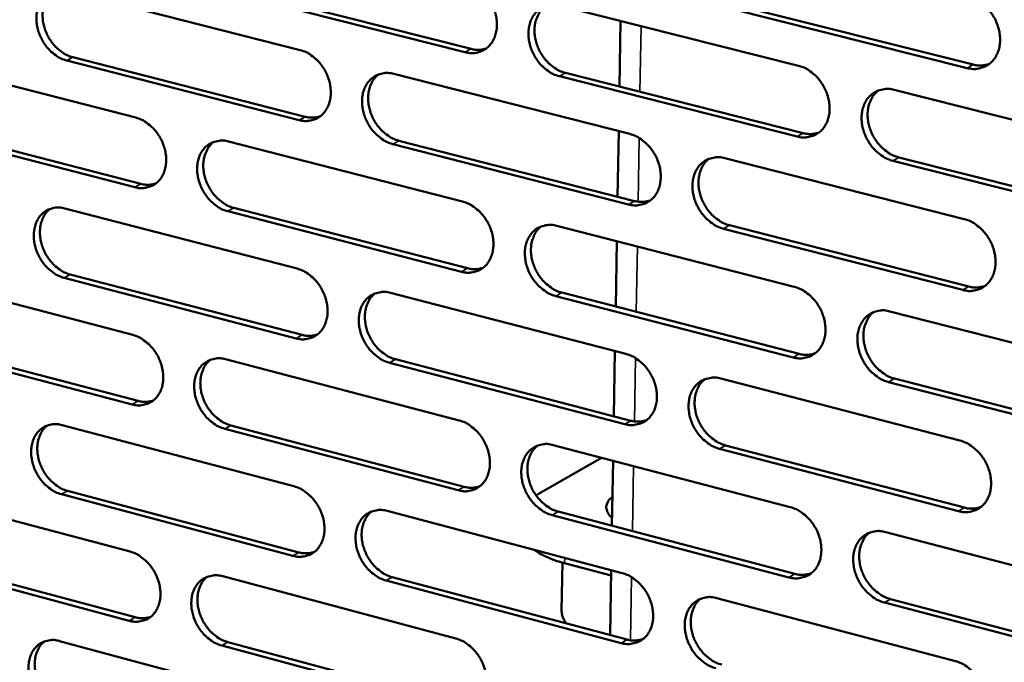
# Model space of a CAD drawing. Units: millimetres. Extents: x 65 to 5840, y 100 to 4100.
# Drawn here: x 5050 to 5142, y 2976 to 3036 of the extents above; entities that cross this region are included whole.
import ezdxf

# ---------------------------------------------------------------- set-up
doc = ezdxf.new("R2010")
doc.units = ezdxf.units.MM
doc.header["$LTSCALE"] = 20
doc.layers.add('Visible (ISO)', color=7, linetype='Continuous', lineweight=50)
doc.layers.add('Visible Narrow (ISO)', color=7, linetype='Continuous', lineweight=35)

msp = doc.modelspace()

# ---------------------------------------------------------------- linework, layer by layer
at = {"layer": 'Visible (ISO)'}
for p, q in [((5054.159, 3039.135), (5076.062, 3033.561)), ((5091.589, 3033.351), (5069.518, 3038.948)), ((5070.095, 3039.258), (5092.162, 3033.664)), ((5116.89, 3037.857), (5139.47, 3032.188)), ((5100.591, 3037.738), (5123.001, 3032.089)), ((5138.904, 3031.87), (5116.321, 3037.542)), ((5106.142, 3030.121), (5106.247, 3036.312)), ((5038.849, 3032.782), (5060.573, 3027.2)), ((5075.968, 3026.965), (5054.078, 3032.57)), ((5054.657, 3032.881), (5076.543, 3027.28)), ((5084.887, 3031.315), (5107.112, 3025.659)), ((5101.054, 3031.41), (5123.446, 3025.734)), ((5122.878, 3025.415), (5100.482, 3031.095)), ((5132.032, 3029.813), (5154.775, 3024.081)), ((5060.489, 3020.638), (5038.777, 3026.25)), ((5039.359, 3026.562), (5061.066, 3020.953)), ((5105.966, 3019.749), (5106.071, 3025.924)), ((5069.326, 3024.951), (5091.368, 3019.288)), ((5085.362, 3025.023), (5107.569, 3019.339)), ((5106.999, 3019.02), (5084.788, 3024.707)), ((5116.068, 3023.38), (5138.621, 3017.641)), ((5154.632, 3017.362), (5131.903, 3023.127)), ((5132.469, 3023.447), (5155.194, 3017.686)), ((5053.906, 3018.645), (5075.768, 3012.975)), ((5091.265, 3012.682), (5069.236, 3018.377)), ((5069.812, 3018.693), (5091.837, 3013.002)), ((5100.25, 3017.006), (5122.617, 3011.259)), ((5138.488, 3010.957), (5115.949, 3016.728)), ((5116.517, 3017.049), (5139.053, 3011.281)), ((5105.79, 3009.397), (5105.895, 3015.556)), ((5038.625, 3012.395), (5060.309, 3006.719)), ((5075.674, 3006.403), (5053.825, 3012.104)), ((5054.404, 3012.421), (5076.248, 3006.723)), ((5084.576, 3010.69), (5106.758, 3004.937)), ((5122.494, 3004.61), (5100.141, 3010.388)), ((5100.712, 3010.709), (5123.061, 3004.935)), ((5131.629, 3008.944), (5154.328, 3003.112)), ((5060.224, 3000.18), (5038.553, 3005.887)), ((5039.134, 3006.205), (5060.801, 3000.501)), ((5069.045, 3004.431), (5091.045, 2998.672)), ((5085.05, 3004.427), (5107.215, 2998.646)), ((5105.615, 2999.064), (5105.719, 3005.206)), ((5106.645, 2998.321), (5084.477, 3004.106)), ((5115.696, 3002.618), (5138.206, 2996.78)), ((5132.066, 3002.608), (5154.747, 2996.747)), ((5154.185, 2996.418), (5131.501, 3002.282)), ((5053.654, 2998.229), (5075.474, 2992.463)), ((5069.53, 2998.203), (5091.513, 2992.416)), ((5090.942, 2992.09), (5068.955, 2997.881)), ((5099.909, 2996.351), (5122.233, 2990.506)), ((5116.146, 2996.317), (5138.638, 2990.451)), ((5098.579, 2991.791), (5104.466, 2995.158)), ((5138.074, 2990.121), (5115.578, 2995.991)), ((5105.439, 2988.75), (5105.543, 2994.876)), ((5038.402, 2992.083), (5060.045, 2986.311)), ((5075.381, 2985.916), (5053.574, 2991.712)), ((5054.151, 2992.034), (5075.954, 2986.241)), ((5098.287, 2991.611), (5098.579, 2991.791)), ((5084.266, 2990.14), (5106.406, 2984.29)), ((5122.111, 2983.882), (5099.801, 2989.757)), ((5100.371, 2990.084), (5122.677, 2984.212)), ((5131.228, 2988.151), (5153.883, 2982.22)), ((5038.91, 2985.921), (5060.536, 2980.123)), ((5059.96, 2979.797), (5038.33, 2985.598)), ((5100.771, 2985.273), (5100.696, 2980.744)), ((5105.36, 2984.058), (5100.976, 2985.217)), ((5068.765, 2983.986), (5090.723, 2978.131)), ((5105.265, 2978.454), (5105.368, 2984.564)), ((5106.293, 2977.699), (5084.167, 2983.58)), ((5084.739, 2983.907), (5106.862, 2978.03)), ((5115.327, 2981.933), (5137.793, 2975.997)), ((5153.74, 2975.551), (5131.1, 2981.514)), ((5131.665, 2981.846), (5154.301, 2975.887)), ((5053.403, 2977.888), (5075.182, 2972.027)), ((5069.249, 2977.787), (5091.191, 2971.904)), ((5090.62, 2971.573), (5068.675, 2977.459))]:
    msp.add_line(p, q, dxfattribs=at)
at = {"layer": 'Visible (ISO)', "flags": 128}
for points in [[(5091.693, 3039.98, -0.03457), (5092.276, 3039.776, -0.056436), (5092.605, 3039.587, -0.015196), (5093.184, 3039.136, -0.033832), (5093.423, 3038.908, -0.030325), (5093.776, 3038.474, -0.030846), (5094.067, 3038.009, -0.030681), (5094.3, 3037.509, -0.030249), (5094.473, 3036.978, -0.033428), (5094.571, 3036.461, -0.032155), (5094.602, 3035.916, -0.038491), (5094.56, 3035.426, -0.036845), (5094.441, 3034.928, -0.04506), (5094.262, 3034.505, -0.043846), (5094.005, 3034.11, -0.05034), (5093.702, 3033.794, -0.049968), (5093.338, 3033.542, -0.050289), (5093.068, 3033.426, -0.025479), (5092.506, 3033.281, -0.069697), (5092.125, 3033.257, -0.048823), (5091.589, 3033.351)], [(5054.078, 3032.57, -0.034521), (5053.505, 3032.774, -0.056462), (5053.183, 3032.96, -0.015156), (5052.614, 3033.408, -0.033758), (5052.38, 3033.633, -0.030044), (5052.033, 3034.063, -0.030623), (5051.747, 3034.523, -0.030323), (5051.517, 3035.017, -0.029917), (5051.346, 3035.543, -0.033031), (5051.248, 3036.053, -0.031741), (5051.216, 3036.593, -0.038133), (5051.255, 3037.076, -0.036415), (5051.37, 3037.57, -0.044907), (5051.543, 3037.988, -0.043596), (5051.794, 3038.38, -0.050584), (5052.089, 3038.693, -0.050141), (5052.445, 3038.943, -0.05086), (5052.71, 3039.058, -0.025864), (5053.26, 3039.203, -0.07032), (5053.634, 3039.227, -0.049357), (5054.159, 3039.135)], [(5052.786, 3039.096, 0.041978), (5052.41, 3038.745, 0.066288), (5052.225, 3038.476, 0.020661), (5051.976, 3037.934, 0.04125), (5051.886, 3037.648, 0.033635), (5051.808, 3037.159, 0.03526), (5051.8, 3036.687, 0.029936), (5051.858, 3036.168, 0.031018), (5051.974, 3035.679, 0.028666), (5052.157, 3035.182, 0.028912), (5052.394, 3034.714, 0.029582), (5052.679, 3034.282, 0.028945), (5053.02, 3033.879, 0.032637), (5053.244, 3033.673, 0.014197), (5053.798, 3033.249, 0.054841), (5054.107, 3033.075, 0.033315), (5054.657, 3032.881)], [(5100.482, 3031.095, -0.034508), (5099.897, 3031.301, -0.056326), (5099.567, 3031.49, -0.015133), (5098.986, 3031.944, -0.033772), (5098.747, 3032.172, -0.030313), (5098.394, 3032.606, -0.030829), (5098.102, 3033.072, -0.030699), (5097.869, 3033.572, -0.03026), (5097.696, 3034.104, -0.033462), (5097.598, 3034.62, -0.032183), (5097.567, 3035.166, -0.038521), (5097.609, 3035.656, -0.036868), (5097.729, 3036.155, -0.045056), (5097.908, 3036.579, -0.043825), (5098.166, 3036.974, -0.050279), (5098.47, 3037.291, -0.049876), (5098.835, 3037.543, -0.050201), (5099.106, 3037.66, -0.025395), (5099.67, 3037.806, -0.069612), (5100.053, 3037.831, -0.048747), (5100.591, 3037.738)], [(5139.038, 3038.579, -0.034554), (5139.634, 3038.372, -0.056295), (5139.971, 3038.181, -0.01517), (5140.562, 3037.724, -0.033842), (5140.806, 3037.493, -0.030598), (5141.165, 3037.055, -0.031054), (5141.462, 3036.583, -0.031065), (5141.699, 3036.078, -0.0306), (5141.874, 3035.54, -0.033868), (5141.972, 3035.017, -0.032608), (5142.001, 3034.465, -0.038883), (5141.957, 3033.969, -0.037305), (5141.832, 3033.465, -0.045203), (5141.647, 3033.037, -0.044069), (5141.383, 3032.638, -0.050022), (5141.07, 3032.317, -0.049694), (5140.697, 3032.064, -0.049627), (5140.42, 3031.947, -0.025011), (5139.843, 3031.799, -0.068989), (5139.454, 3031.775, -0.048213), (5138.904, 3031.87)], [(5099.141, 3037.683, 0.041817), (5098.76, 3037.325, 0.065942), (5098.572, 3037.051, 0.020504), (5098.32, 3036.5, 0.041149), (5098.229, 3036.212, 0.03383), (5098.152, 3035.719, 0.035395), (5098.143, 3035.242, 0.030177), (5098.203, 3034.719, 0.031242), (5098.322, 3034.225, 0.028859), (5098.509, 3033.725, 0.029128), (5098.75, 3033.254, 0.029662), (5099.041, 3032.82, 0.029083), (5099.387, 3032.414, 0.032529), (5099.614, 3032.208, 0.014078), (5100.179, 3031.781, 0.054544), (5100.494, 3031.605, 0.033175), (5101.054, 3031.41)], [(5076.062, 3033.561, -0.034511), (5076.641, 3033.356, -0.056398), (5076.967, 3033.169, -0.015157), (5077.542, 3032.718, -0.033762), (5077.779, 3032.491, -0.03019), (5078.129, 3032.059, -0.030726), (5078.419, 3031.596, -0.030534), (5078.65, 3031.098, -0.030102), (5078.823, 3030.569, -0.033292), (5078.921, 3030.055, -0.032004), (5078.952, 3029.513, -0.038408), (5078.911, 3029.026, -0.036732), (5078.793, 3028.53, -0.045094), (5078.617, 3028.11, -0.043856), (5078.362, 3027.717, -0.050528), (5078.062, 3027.403, -0.05015), (5077.702, 3027.153, -0.050535), (5077.434, 3027.038, -0.02564), (5076.877, 3026.894, -0.069915), (5076.499, 3026.871, -0.049037), (5075.968, 3026.965)], [(5092.162, 3033.664, 0.038516), (5092.531, 3033.595, 0.038516), (5092.906, 3033.582, 0.036669), (5093.261, 3033.624, 0.036669), (5093.606, 3033.717)], [(5139.47, 3032.188, 0.039493), (5139.861, 3032.116, 0.039493), (5140.258, 3032.106, 0.037596), (5140.633, 3032.155, 0.037596), (5140.996, 3032.259)], [(5084.788, 3024.707, -0.034448), (5084.207, 3024.913, -0.056288), (5083.88, 3025.102, -0.015095), (5083.304, 3025.554, -0.033703), (5083.066, 3025.781, -0.030178), (5082.716, 3026.213, -0.030709), (5082.426, 3026.678, -0.030552), (5082.194, 3027.175, -0.030114), (5082.022, 3027.705, -0.033326), (5081.924, 3028.219, -0.032031), (5081.893, 3028.762, -0.038438), (5081.933, 3029.249, -0.036755), (5082.052, 3029.746, -0.04509), (5082.228, 3030.166, -0.043835), (5082.484, 3030.56, -0.050468), (5082.785, 3030.875, -0.050058), (5083.146, 3031.125, -0.050448), (5083.415, 3031.24, -0.025556), (5083.974, 3031.385, -0.06983), (5084.354, 3031.409, -0.04896), (5084.887, 3031.315)], [(5123.001, 3032.089, -0.034495), (5123.593, 3031.882, -0.056259), (5123.927, 3031.692, -0.015133), (5124.514, 3031.236, -0.033774), (5124.756, 3031.006, -0.030461), (5125.112, 3030.57, -0.030932), (5125.407, 3030.1, -0.030915), (5125.642, 3029.597, -0.03045), (5125.817, 3029.061, -0.033729), (5125.915, 3028.541, -0.032453), (5125.945, 3027.992, -0.0388), (5125.901, 3027.499, -0.037191), (5125.778, 3026.997, -0.04524), (5125.596, 3026.571, -0.044082), (5125.334, 3026.175, -0.050214), (5125.024, 3025.857, -0.049878), (5124.655, 3025.605, -0.049873), (5124.38, 3025.489, -0.025171), (5123.809, 3025.343, -0.069207), (5123.422, 3025.32, -0.048426), (5122.878, 3025.415)], [(5083.456, 3031.266, 0.041819), (5083.079, 3030.91, 0.066004), (5082.893, 3030.638, 0.020513), (5082.644, 3030.09, 0.041129), (5082.555, 3029.804, 0.033698), (5082.479, 3029.313, 0.035288), (5082.471, 3028.838, 0.030026), (5082.531, 3028.318, 0.0311), (5082.65, 3027.827, 0.028718), (5082.836, 3027.329, 0.028983), (5083.075, 3026.86, 0.029548), (5083.364, 3026.428, 0.028953), (5083.709, 3026.024, 0.032464), (5083.933, 3025.818, 0.014041), (5084.494, 3025.393, 0.054505), (5084.806, 3025.217, 0.033118), (5085.362, 3025.023)], [(5131.903, 3023.127, -0.034432), (5131.31, 3023.335, -0.056149), (5130.975, 3023.526, -0.01507), (5130.386, 3023.984, -0.033714), (5130.144, 3024.214, -0.030449), (5129.787, 3024.651, -0.030914), (5129.492, 3025.122, -0.030933), (5129.256, 3025.625, -0.030462), (5129.082, 3026.161, -0.033763), (5128.983, 3026.681, -0.032481), (5128.954, 3027.231, -0.03883), (5128.998, 3027.724, -0.037213), (5129.121, 3028.226, -0.045235), (5129.304, 3028.653, -0.044061), (5129.566, 3029.05, -0.050153), (5129.877, 3029.369, -0.049786), (5130.247, 3029.621, -0.049786), (5130.523, 3029.738, -0.025087), (5131.097, 3029.885, -0.069122), (5131.485, 3029.909, -0.048349), (5132.032, 3029.813)], [(5130.519, 3029.747, 0.041648), (5130.137, 3029.384, 0.065648), (5129.949, 3029.107, 0.020348), (5129.698, 3028.551, 0.041017), (5129.608, 3028.262, 0.033882), (5129.532, 3027.766, 0.035413), (5129.525, 3027.287, 0.03026), (5129.587, 3026.763, 0.031315), (5129.708, 3026.268, 0.028902), (5129.898, 3025.766, 0.029191), (5130.141, 3025.295, 0.029619), (5130.436, 3024.859, 0.029081), (5130.786, 3024.454, 0.032344), (5131.014, 3024.248, 0.013915), (5131.586, 3023.819, 0.054193), (5131.904, 3023.642, 0.032967), (5132.469, 3023.447)], [(5060.573, 3027.2, -0.034451), (5061.148, 3026.995, -0.056359), (5061.471, 3026.808, -0.015119), (5062.042, 3026.359, -0.033693), (5062.277, 3026.133, -0.030056), (5062.625, 3025.702, -0.030607), (5062.912, 3025.241, -0.030388), (5063.143, 3024.746, -0.029957), (5063.314, 3024.219, -0.033158), (5063.412, 3023.708, -0.031854), (5063.444, 3023.167, -0.038325), (5063.404, 3022.684, -0.036619), (5063.288, 3022.19, -0.045128), (5063.114, 3021.772, -0.043865), (5062.862, 3021.382, -0.050716), (5062.564, 3021.07, -0.050331), (5062.208, 3020.822, -0.050782), (5061.941, 3020.708, -0.025801), (5061.39, 3020.566, -0.070132), (5061.015, 3020.543, -0.04925), (5060.489, 3020.638)], [(5076.543, 3027.28, 0.038456), (5076.907, 3027.21, 0.038456), (5077.277, 3027.197, 0.036586), (5077.628, 3027.237, 0.036586), (5077.968, 3027.327)], [(5123.446, 3025.734, 0.039425), (5123.831, 3025.662, 0.039425), (5124.223, 3025.651, 0.037506), (5124.593, 3025.697, 0.037506), (5124.951, 3025.799)], [(5069.236, 3018.377, -0.034388), (5068.66, 3018.583, -0.056249), (5068.336, 3018.771, -0.015056), (5067.763, 3019.222, -0.033633), (5067.528, 3019.448, -0.030045), (5067.18, 3019.879, -0.030589), (5066.892, 3020.341, -0.030406), (5066.661, 3020.837, -0.029969), (5066.49, 3021.364, -0.033191), (5066.392, 3021.875, -0.031881), (5066.36, 3022.416, -0.038355), (5066.4, 3022.9, -0.036642), (5066.517, 3023.394, -0.045124), (5066.691, 3023.812, -0.043845), (5066.944, 3024.204, -0.050656), (5067.242, 3024.516, -0.050239), (5067.6, 3024.765, -0.050694), (5067.867, 3024.879, -0.025717), (5068.421, 3025.022, -0.070048), (5068.798, 3025.046, -0.049174), (5069.326, 3024.951)], [(5067.914, 3024.907, 0.041818), (5067.54, 3024.553, 0.066064), (5067.357, 3024.283, 0.020522), (5067.111, 3023.738, 0.041108), (5067.023, 3023.453, 0.033565), (5066.948, 3022.965, 0.03518), (5066.942, 3022.493, 0.029876), (5067.002, 3021.975, 0.03096), (5067.12, 3021.487, 0.028578), (5067.305, 3020.991, 0.02884), (5067.543, 3020.524, 0.029434), (5067.83, 3020.094, 0.028825), (5068.172, 3019.691, 0.032397), (5068.395, 3019.486, 0.014004), (5068.952, 3019.062, 0.054465), (5069.261, 3018.887, 0.03306), (5069.812, 3018.693)], [(5107.112, 3025.659, -0.034437), (5107.699, 3025.452, -0.056222), (5108.03, 3025.262, -0.015095), (5108.613, 3024.807, -0.033705), (5108.853, 3024.579, -0.030326), (5109.207, 3024.144, -0.030811), (5109.5, 3023.676, -0.030765), (5109.734, 3023.175, -0.030301), (5109.907, 3022.642, -0.033591), (5110.005, 3022.124, -0.032299), (5110.036, 3021.578, -0.038716), (5109.993, 3021.088, -0.037077), (5109.872, 3020.589, -0.045276), (5109.692, 3020.166, -0.044094), (5109.432, 3019.771, -0.050405), (5109.126, 3019.455, -0.050061), (5108.76, 3019.205, -0.05012), (5108.488, 3019.09, -0.025331), (5107.922, 3018.947, -0.069425), (5107.538, 3018.924, -0.048639), (5106.999, 3019.02)], [(5115.949, 3016.728, -0.034374), (5115.36, 3016.936, -0.056113), (5115.028, 3017.127, -0.015032), (5114.444, 3017.584, -0.033646), (5114.203, 3017.813, -0.030313), (5113.849, 3018.248, -0.030794), (5113.556, 3018.717, -0.030784), (5113.322, 3019.218, -0.030313), (5113.148, 3019.752, -0.033625), (5113.05, 3020.269, -0.032327), (5113.02, 3020.816, -0.038746), (5113.063, 3021.306, -0.037099), (5113.184, 3021.806, -0.045272), (5113.365, 3022.23, -0.044073), (5113.625, 3022.625, -0.050344), (5113.932, 3022.941, -0.049969), (5114.299, 3023.192, -0.050032), (5114.572, 3023.308, -0.025248), (5115.14, 3023.453, -0.06934), (5115.526, 3023.476, -0.048563), (5116.068, 3023.38)], [(5114.575, 3023.319, 0.041653), (5114.197, 3022.958, 0.065714), (5114.011, 3022.683, 0.020361), (5113.763, 3022.131, 0.041001), (5113.674, 3021.843, 0.033752), (5113.599, 3021.35, 0.035308), (5113.594, 3020.873, 0.030109), (5113.656, 3020.352, 0.031175), (5113.777, 3019.859, 0.028762), (5113.965, 3019.36, 0.029047), (5114.208, 3018.891, 0.029507), (5114.5, 3018.457, 0.028954), (5114.848, 3018.053, 0.032282), (5115.074, 3017.848, 0.013881), (5115.641, 3017.421, 0.05416), (5115.957, 3017.244, 0.032914), (5116.517, 3017.049)], [(5061.066, 3020.953, 0.038395), (5061.425, 3020.883, 0.038395), (5061.79, 3020.869, 0.036504), (5062.136, 3020.907, 0.036504), (5062.472, 3020.996)], [(5091.368, 3019.288, -0.034378), (5091.951, 3019.081, -0.056185), (5092.279, 3018.892, -0.015057), (5092.857, 3018.438, -0.033637), (5093.096, 3018.21, -0.030191), (5093.447, 3017.776, -0.030691), (5093.738, 3017.311, -0.030618), (5093.971, 3016.812, -0.030154), (5094.144, 3016.281, -0.033454), (5094.241, 3015.767, -0.032146), (5094.272, 3015.223, -0.038632), (5094.23, 3014.735, -0.036963), (5094.111, 3014.239, -0.045311), (5093.933, 3013.819, -0.044105), (5093.676, 3013.426, -0.050596), (5093.373, 3013.113, -0.050244), (5093.011, 3012.864, -0.050366), (5092.741, 3012.75, -0.025492), (5092.18, 3012.608, -0.069642), (5091.799, 3012.586, -0.048852), (5091.265, 3012.682)], [(5107.569, 3019.339, 0.039358), (5107.949, 3019.266, 0.039358), (5108.335, 3019.254, 0.037416), (5108.7, 3019.299, 0.037416), (5109.054, 3019.398)], [(5053.825, 3012.104, -0.034329), (5053.254, 3012.31, -0.05621), (5052.932, 3012.497, -0.015018), (5052.364, 3012.947, -0.033564), (5052.13, 3013.172, -0.029912), (5051.785, 3013.602, -0.030471), (5051.498, 3014.062, -0.030262), (5051.269, 3014.555, -0.029825), (5051.098, 3015.08, -0.033058), (5051.001, 3015.589, -0.031732), (5050.969, 3016.127, -0.038272), (5051.008, 3016.608, -0.03653), (5051.123, 3017.1, -0.045156), (5051.295, 3017.516, -0.043853), (5051.545, 3017.905, -0.050843), (5051.84, 3018.215, -0.05042), (5052.195, 3018.462, -0.050941), (5052.46, 3018.576, -0.025877), (5053.008, 3018.717, -0.070265), (5053.383, 3018.74, -0.049387), (5053.906, 3018.645)], [(5052.512, 3018.605, 0.041815), (5052.142, 3018.253, 0.06612), (5051.961, 3017.985, 0.020528), (5051.718, 3017.444, 0.041084), (5051.631, 3017.16, 0.033433), (5051.558, 3016.674, 0.035072), (5051.552, 3016.205, 0.029726), (5051.613, 3015.69, 0.03082), (5051.731, 3015.204, 0.028438), (5051.915, 3014.711, 0.028697), (5052.151, 3014.246, 0.029321), (5052.436, 3013.817, 0.028696), (5052.776, 3013.416, 0.032331), (5052.997, 3013.212, 0.013967), (5053.55, 3012.789, 0.054424), (5053.857, 3012.615, 0.033002), (5054.404, 3012.421)], [(5138.621, 3017.641, -0.034361), (5139.216, 3017.431, -0.056045), (5139.552, 3017.239, -0.015032), (5140.143, 3016.78, -0.033647), (5140.386, 3016.549, -0.030461), (5140.744, 3016.111, -0.030897), (5141.041, 3015.639, -0.031001), (5141.277, 3015.135, -0.030503), (5141.452, 3014.597, -0.033895), (5141.55, 3014.076, -0.032599), (5141.579, 3013.526, -0.039027), (5141.535, 3013.032, -0.037426), (5141.41, 3012.53, -0.045456), (5141.226, 3012.104, -0.04433), (5140.962, 3011.708, -0.050276), (5140.649, 3011.391, -0.049967), (5140.278, 3011.14, -0.049701), (5140.001, 3011.025, -0.025023), (5139.425, 3010.881, -0.068935), (5139.036, 3010.859, -0.04824), (5138.488, 3010.957)], [(5100.141, 3010.388, -0.034315), (5099.557, 3010.597, -0.056075), (5099.227, 3010.787, -0.014995), (5098.647, 3011.242, -0.033577), (5098.409, 3011.47, -0.030179), (5098.057, 3011.904, -0.030674), (5097.766, 3012.37, -0.030636), (5097.533, 3012.869, -0.030166), (5097.36, 3013.401, -0.033488), (5097.262, 3013.915, -0.032174), (5097.232, 3014.46, -0.038662), (5097.273, 3014.947, -0.036986), (5097.393, 3015.445, -0.045307), (5097.572, 3015.865, -0.044084), (5097.829, 3016.258, -0.050535), (5098.133, 3016.573, -0.050153), (5098.496, 3016.822, -0.050279), (5098.767, 3016.936, -0.025408), (5099.331, 3017.08, -0.069558), (5099.713, 3017.102, -0.048776), (5100.25, 3017.006)], [(5098.777, 3016.95, 0.041656), (5098.403, 3016.592, 0.065778), (5098.219, 3016.318, 0.020372), (5097.974, 3015.769, 0.040983), (5097.886, 3015.483, 0.033622), (5097.813, 3014.992, 0.035203), (5097.808, 3014.518, 0.02996), (5097.87, 3014, 0.031036), (5097.991, 3013.51, 0.028624), (5098.178, 3013.013, 0.028905), (5098.419, 3012.545, 0.029395), (5098.71, 3012.114, 0.028827), (5099.055, 3011.711, 0.03222), (5099.279, 3011.506, 0.013847), (5099.842, 3011.08, 0.054124), (5100.155, 3010.905, 0.03286), (5100.712, 3010.709)], [(5075.768, 3012.975, -0.034319), (5076.346, 3012.767, -0.056146), (5076.671, 3012.579, -0.015019), (5077.245, 3012.126, -0.033568), (5077.482, 3011.9, -0.030057), (5077.831, 3011.467, -0.030572), (5078.12, 3011.004, -0.030471), (5078.351, 3010.507, -0.030009), (5078.523, 3009.979, -0.033319), (5078.621, 3009.467, -0.031995), (5078.652, 3008.925, -0.038548), (5078.611, 3008.441, -0.036849), (5078.494, 3007.947, -0.045345), (5078.318, 3007.529, -0.044115), (5078.064, 3007.139, -0.050786), (5077.764, 3006.828, -0.050427), (5077.405, 3006.581, -0.050612), (5077.137, 3006.468, -0.025652), (5076.581, 3006.327, -0.069859), (5076.203, 3006.306, -0.049065), (5075.674, 3006.403)], [(5091.837, 3013.002, 0.03929), (5092.212, 3012.93, 0.03929), (5092.593, 3012.917, 0.037327), (5092.953, 3012.96, 0.037327), (5093.303, 3013.056)], [(5122.617, 3011.259, -0.034303), (5123.207, 3011.05, -0.056009), (5123.54, 3010.858, -0.014995), (5124.127, 3010.4, -0.033579), (5124.368, 3010.171, -0.030325), (5124.723, 3009.734, -0.030776), (5125.018, 3009.264, -0.030851), (5125.252, 3008.762, -0.030354), (5125.427, 3008.227, -0.033756), (5125.524, 3007.709, -0.032444), (5125.554, 3007.161, -0.038943), (5125.511, 3006.67, -0.037311), (5125.388, 3006.171, -0.045493), (5125.206, 3005.748, -0.044342), (5124.945, 3005.354, -0.050469), (5124.635, 3005.038, -0.050152), (5124.267, 3004.789, -0.049948), (5123.993, 3004.675, -0.025183), (5123.423, 3004.533, -0.069152), (5123.036, 3004.512, -0.048453), (5122.494, 3004.61)], [(5139.053, 3011.281, 0.040281), (5139.45, 3011.206, 0.040281), (5139.853, 3011.195, 0.038264), (5140.233, 3011.245, 0.038264), (5140.601, 3011.353)], [(5084.477, 3004.106, -0.034256), (5083.897, 3004.315, -0.056037), (5083.571, 3004.504, -0.014957), (5082.995, 3004.958, -0.033509), (5082.759, 3005.185, -0.030045), (5082.409, 3005.618, -0.030555), (5082.119, 3006.082, -0.030489), (5081.888, 3006.579, -0.03002), (5081.716, 3007.108, -0.033352), (5081.618, 3007.62, -0.032022), (5081.587, 3008.162, -0.038578), (5081.628, 3008.646, -0.036872), (5081.746, 3009.141, -0.045341), (5081.922, 3009.559, -0.044094), (5082.177, 3009.95, -0.050725), (5082.478, 3010.262, -0.050335), (5082.838, 3010.51, -0.050525), (5083.107, 3010.623, -0.025568), (5083.665, 3010.765, -0.069775), (5084.044, 3010.787, -0.048988), (5084.576, 3010.69)], [(5083.123, 3010.64, 0.041657), (5082.753, 3010.283, 0.065839), (5082.571, 3010.012, 0.020382), (5082.329, 3009.466, 0.040964), (5082.242, 3009.181, 0.033492), (5082.17, 3008.693, 0.035098), (5082.166, 3008.221, 0.029811), (5082.229, 3007.705, 0.030897), (5082.349, 3007.218, 0.028486), (5082.536, 3006.723, 0.028763), (5082.775, 3006.258, 0.029284), (5083.063, 3005.828, 0.028701), (5083.406, 3005.427, 0.032156), (5083.629, 3005.223, 0.013812), (5084.188, 3004.798, 0.054088), (5084.498, 3004.623, 0.032805), (5085.05, 3004.427)], [(5131.501, 3002.282, -0.034241), (5130.909, 3002.493, -0.0559), (5130.574, 3002.685, -0.014932), (5129.986, 3003.145, -0.033519), (5129.745, 3003.374, -0.030313), (5129.39, 3003.812, -0.030758), (5129.094, 3004.282, -0.030869), (5128.859, 3004.785, -0.030366), (5128.685, 3005.32, -0.03379), (5128.587, 3005.839, -0.032472), (5128.557, 3006.387, -0.038973), (5128.601, 3006.878, -0.037334), (5128.724, 3007.378, -0.045489), (5128.907, 3007.802, -0.044321), (5129.169, 3008.196, -0.050407), (5129.479, 3008.512, -0.050059), (5129.848, 3008.762, -0.049861), (5130.123, 3008.876, -0.0251), (5130.696, 3009.02, -0.069068), (5131.084, 3009.042, -0.048377), (5131.629, 3008.944)], [(5130.095, 3008.876, 0.041487), (5129.719, 3008.512, 0.065485), (5129.536, 3008.236, 0.020217), (5129.291, 3007.682, 0.040851), (5129.204, 3007.394, 0.033671), (5129.132, 3006.902, 0.035218), (5129.129, 3006.426, 0.030037), (5129.194, 3005.905, 0.031105), (5129.317, 3005.414, 0.028662), (5129.507, 3004.916, 0.028962), (5129.751, 3004.448, 0.029348), (5130.045, 3004.016, 0.028822), (5130.393, 3003.613, 0.032034), (5130.619, 3003.409, 0.013684), (5131.188, 3002.981, 0.053774), (5131.504, 3002.804, 0.032651), (5132.066, 3002.608)], [(5060.309, 3006.719, -0.034259), (5060.882, 3006.511, -0.056107), (5061.205, 3006.323, -0.01498), (5061.775, 3005.872, -0.033499), (5062.009, 3005.646, -0.029924), (5062.356, 3005.215, -0.030454), (5062.643, 3004.754, -0.030326), (5062.873, 3004.26, -0.029865), (5063.044, 3003.733, -0.033184), (5063.142, 3003.224, -0.031845), (5063.173, 3002.685, -0.038465), (5063.134, 3002.204, -0.036736), (5063.018, 3001.712, -0.045378), (5062.844, 3001.297, -0.044124), (5062.593, 3000.909, -0.050974), (5062.296, 3000.599, -0.05061), (5061.94, 3000.355, -0.050859), (5061.674, 3000.242, -0.025812), (5061.124, 3000.104, -0.070075), (5060.748, 3000.083, -0.049277), (5060.224, 3000.18)], [(5076.248, 3006.723, 0.039222), (5076.618, 3006.651, 0.039222), (5076.994, 3006.637, 0.037237), (5077.349, 3006.678, 0.037237), (5077.694, 3006.772)], [(5068.955, 2997.881, -0.034197), (5068.38, 2998.089, -0.055998), (5068.056, 2998.278, -0.014919), (5067.485, 2998.731, -0.03344), (5067.25, 2998.957, -0.029912), (5066.903, 2999.389, -0.030437), (5066.615, 2999.851, -0.030344), (5066.385, 3000.345, -0.029876), (5066.214, 3000.872, -0.033218), (5066.116, 3001.381, -0.031872), (5066.085, 3001.921, -0.038494), (5066.124, 3002.402, -0.036758), (5066.241, 3002.895, -0.045374), (5066.415, 3003.31, -0.044103), (5066.667, 3003.699, -0.050914), (5066.965, 3004.009, -0.050518), (5067.322, 3004.255, -0.050772), (5067.588, 3004.367, -0.025729), (5068.141, 3004.507, -0.069992), (5068.518, 3004.528, -0.049201), (5069.045, 3004.431)], [(5067.611, 3004.386, 0.041656), (5067.244, 3004.031, 0.065897), (5067.065, 3003.762, 0.02039), (5066.826, 3003.219, 0.040942), (5066.74, 3002.936, 0.033361), (5066.67, 3002.45, 0.034991), (5066.666, 3001.982, 0.029664), (5066.729, 3001.467, 0.030759), (5066.849, 3000.982, 0.028349), (5067.035, 3000.49, 0.028622), (5067.273, 3000.027, 0.029174), (5067.559, 2999.599, 0.028576), (5067.9, 2999.199, 0.032093), (5068.12, 2998.996, 0.013777), (5068.675, 2998.573, 0.05405), (5068.982, 2998.398, 0.032749), (5069.53, 2998.203)], [(5106.758, 3004.937, -0.034245), (5107.344, 3004.727, -0.055972), (5107.675, 3004.536, -0.014957), (5108.257, 3004.079, -0.033511), (5108.496, 3003.851, -0.030191), (5108.849, 3003.415, -0.030657), (5109.141, 3002.948, -0.030702), (5109.375, 3002.448, -0.030207), (5109.548, 3001.915, -0.033618), (5109.646, 3001.4, -0.03229), (5109.676, 3000.854, -0.038858), (5109.634, 3000.367, -0.037196), (5109.513, 2999.87, -0.045529), (5109.333, 2999.449, -0.044354), (5109.074, 2999.057, -0.050661), (5108.768, 2998.744, -0.050336), (5108.404, 2998.497, -0.050194), (5108.132, 2998.384, -0.025343), (5107.567, 2998.244, -0.069369), (5107.183, 2998.223, -0.048665), (5106.645, 2998.321)], [(5123.061, 3004.935, 0.040206), (5123.452, 3004.859, 0.040206), (5123.85, 3004.848, 0.038167), (5124.225, 3004.896, 0.038167), (5124.588, 3005)], [(5115.578, 2995.991, -0.034183), (5114.99, 2996.202, -0.055863), (5114.659, 2996.393, -0.014895), (5114.075, 2996.852, -0.033452), (5113.836, 2997.08, -0.030179), (5113.483, 2997.516, -0.030639), (5113.19, 2997.985, -0.03072), (5112.956, 2998.485, -0.030218), (5112.782, 2999.018, -0.033652), (5112.685, 2999.534, -0.032318), (5112.655, 3000.079, -0.038888), (5112.697, 3000.568, -0.037219), (5112.819, 3001.065, -0.045525), (5112.999, 3001.486, -0.044333), (5113.258, 3001.879, -0.050599), (5113.565, 3002.192, -0.050244), (5113.931, 3002.44, -0.050107), (5114.204, 3002.554, -0.025259), (5114.771, 3002.695, -0.069285), (5115.156, 3002.717, -0.048589), (5115.696, 3002.618)], [(5114.183, 3002.556, 0.041492), (5113.811, 3002.194, 0.065551), (5113.629, 3001.92, 0.02023), (5113.388, 3001.369, 0.040835), (5113.302, 3001.084, 0.033543), (5113.231, 3000.593, 0.035115), (5113.229, 3000.12, 0.02989), (5113.294, 2999.602, 0.030968), (5113.416, 2999.113, 0.028526), (5113.606, 2998.618, 0.028822), (5113.848, 2998.152, 0.02924), (5114.14, 2997.721, 0.028698), (5114.486, 2997.32, 0.031974), (5114.71, 2997.116, 0.013652), (5115.275, 2996.69, 0.053742), (5115.588, 2996.514, 0.0326), (5116.146, 2996.317)], [(5060.801, 3000.501, 0.039154), (5061.165, 3000.428, 0.039154), (5061.536, 3000.414, 0.037147), (5061.887, 3000.453, 0.037147), (5062.227, 3000.544)], [(5053.574, 2991.712, -0.034138), (5053.002, 2991.921, -0.055959), (5052.682, 2992.109, -0.01488), (5052.114, 2992.56, -0.033371), (5051.882, 2992.785, -0.02978), (5051.537, 2993.215, -0.03032), (5051.251, 2993.675, -0.0302), (5051.022, 2994.168, -0.029733), (5050.852, 2994.692, -0.033084), (5050.754, 2995.199, -0.031723), (5050.722, 2995.736, -0.03841), (5050.761, 2996.215, -0.036645), (5050.876, 2996.705, -0.045406), (5051.048, 2997.118, -0.044111), (5051.297, 2997.504, -0.051102), (5051.592, 2997.812, -0.0507), (5051.946, 2998.056, -0.051018), (5052.21, 2998.168, -0.025889), (5052.758, 2998.306, -0.070207), (5053.132, 2998.326, -0.049414), (5053.654, 2998.229)], [(5052.239, 2998.189, 0.041653), (5051.876, 2997.836, 0.065953), (5051.699, 2997.569, 0.020396), (5051.462, 2997.029, 0.040918), (5051.378, 2996.747, 0.033231), (5051.309, 2996.264, 0.034885), (5051.306, 2995.798, 0.029517), (5051.369, 2995.286, 0.030621), (5051.489, 2994.804, 0.028213), (5051.673, 2994.314, 0.028483), (5051.91, 2993.853, 0.029064), (5052.195, 2993.427, 0.028451), (5052.533, 2993.028, 0.032029), (5052.752, 2992.826, 0.013741), (5053.303, 2992.404, 0.054012), (5053.607, 2992.23, 0.032693), (5054.151, 2992.034)], [(5091.045, 2998.672, -0.034187), (5091.627, 2998.462, -0.055935), (5091.954, 2998.272, -0.01492), (5092.532, 2997.816, -0.033443), (5092.769, 2997.589, -0.030057), (5093.119, 2997.155, -0.030538), (5093.41, 2996.689, -0.030555), (5093.642, 2996.191, -0.03006), (5093.815, 2995.661, -0.033481), (5093.912, 2995.148, -0.032137), (5093.943, 2994.605, -0.038773), (5093.902, 2994.121, -0.037081), (5093.783, 2993.626, -0.045564), (5093.605, 2993.208, -0.044365), (5093.349, 2992.819, -0.050852), (5093.046, 2992.508, -0.050521), (5092.685, 2992.262, -0.05044), (5092.415, 2992.15, -0.025502), (5091.855, 2992.011, -0.069585), (5091.474, 2991.991, -0.048878), (5090.942, 2992.09)], [(5107.215, 2998.646, 0.04013), (5107.6, 2998.571, 0.04013), (5107.993, 2998.559, 0.038069), (5108.363, 2998.605, 0.038069), (5108.721, 2998.707)], [(5099.801, 2989.757, -0.034125), (5099.218, 2989.968, -0.055826), (5098.889, 2990.159, -0.014858), (5098.31, 2990.616, -0.033384), (5098.072, 2990.844, -0.030045), (5097.721, 2991.279, -0.030521), (5097.43, 2991.745, -0.030573), (5097.198, 2992.243, -0.030072), (5097.025, 2992.774, -0.033515), (5096.928, 2993.287, -0.032165), (5096.897, 2993.83, -0.038803), (5096.939, 2994.315, -0.037104), (5097.058, 2994.81, -0.04556), (5097.236, 2995.228, -0.044344), (5097.493, 2995.619, -0.050791), (5097.797, 2995.93, -0.050428), (5098.159, 2996.177, -0.050353), (5098.43, 2996.289, -0.025419), (5098.992, 2996.429, -0.069501), (5099.374, 2996.45, -0.048802), (5099.909, 2996.351)], [(5098.416, 2996.294, 0.041494), (5098.048, 2995.934, 0.065613), (5097.868, 2995.662, 0.020241), (5097.63, 2995.115, 0.040817), (5097.545, 2994.83, 0.033415), (5097.476, 2994.342, 0.035011), (5097.474, 2993.872, 0.029743), (5097.539, 2993.356, 0.030831), (5097.661, 2992.87, 0.02839), (5097.849, 2992.377, 0.028683), (5098.09, 2991.913, 0.029132), (5098.38, 2991.484, 0.028575), (5098.724, 2991.084, 0.031914), (5098.946, 2990.882, 0.01362), (5099.507, 2990.456, 0.053709), (5099.817, 2990.281, 0.032548), (5100.371, 2990.084)], [(5138.206, 2996.78, -0.03417), (5138.8, 2996.568, -0.055796), (5139.136, 2996.375, -0.014895), (5139.726, 2995.913, -0.033453), (5139.968, 2995.683, -0.030325), (5140.324, 2995.245, -0.030741), (5140.621, 2994.773, -0.030936), (5140.856, 2994.27, -0.030407), (5141.031, 2993.732, -0.033922), (5141.129, 2993.213, -0.032591), (5141.158, 2992.664, -0.039171), (5141.114, 2992.173, -0.037547), (5140.99, 2991.673, -0.04571), (5140.806, 2991.25, -0.044592), (5140.542, 2990.857, -0.050529), (5140.23, 2990.542, -0.050239), (5139.86, 2990.294, -0.049773), (5139.584, 2990.181, -0.025034), (5139.009, 2990.041, -0.068879), (5138.62, 2990.02, -0.048265), (5138.074, 2990.121)], [(5075.474, 2992.463, -0.034128), (5076.052, 2992.254, -0.055896), (5076.376, 2992.064, -0.014882), (5076.95, 2991.61, -0.033375), (5077.185, 2991.383, -0.029924), (5077.533, 2990.951, -0.03042), (5077.822, 2990.487, -0.030409), (5078.053, 2989.992, -0.029916), (5078.225, 2989.464, -0.033345), (5078.322, 2988.954, -0.031986), (5078.353, 2988.413, -0.038689), (5078.313, 2987.931, -0.036967), (5078.195, 2987.439, -0.045597), (5078.02, 2987.024, -0.044375), (5077.766, 2986.636, -0.051043), (5077.467, 2986.328, -0.050705), (5077.108, 2986.084, -0.050687), (5076.841, 2985.973, -0.025662), (5076.286, 2985.836, -0.0698), (5075.908, 2985.816, -0.04909), (5075.381, 2985.916)], [(5091.513, 2992.416, 0.040055), (5091.893, 2992.341, 0.040055), (5092.281, 2992.327, 0.037972), (5092.646, 2992.371, 0.037972), (5093, 2992.47)], [(5105.452, 2989.506, -0.061828), (5105.185, 2989.749, -0.078457), (5105.035, 2989.992, -0.03348), (5104.92, 2990.326, -0.070221), (5104.899, 2990.494, -0.070544), (5104.926, 2990.662, -0.033849), (5105.052, 2990.99, -0.079044), (5105.21, 2991.225, -0.062252), (5105.485, 2991.456)], [(5122.233, 2990.506, -0.034113), (5122.823, 2990.294, -0.05576), (5123.155, 2990.102, -0.014858), (5123.741, 2989.642, -0.033386), (5123.981, 2989.413, -0.03019), (5124.335, 2988.976, -0.030622), (5124.63, 2988.505, -0.030787), (5124.863, 2988.005, -0.030259), (5125.038, 2987.47, -0.033783), (5125.135, 2986.953, -0.032435), (5125.165, 2986.407, -0.039086), (5125.122, 2985.919, -0.037431), (5124.999, 2985.421, -0.045747), (5124.818, 2985.001, -0.044604), (5124.557, 2984.61, -0.050723), (5124.248, 2984.297, -0.050426), (5123.881, 2984.051, -0.050019), (5123.607, 2983.939, -0.025193), (5123.038, 2983.8, -0.069094), (5122.651, 2983.781, -0.048477), (5122.111, 2983.882)], [(5138.638, 2990.451, 0.04106), (5139.04, 2990.373, 0.04106), (5139.45, 2990.362, 0.038919), (5139.835, 2990.413, 0.038919), (5140.207, 2990.524)], [(5084.167, 2983.58, -0.034066), (5083.588, 2983.791, -0.055788), (5083.263, 2983.982, -0.01482), (5082.687, 2984.438, -0.033316), (5082.452, 2984.665, -0.029912), (5082.103, 2985.098, -0.030403), (5081.814, 2985.562, -0.030427), (5081.583, 2986.057, -0.029927), (5081.411, 2986.586, -0.033379), (5081.314, 2987.096, -0.032013), (5081.283, 2987.637, -0.038719), (5081.323, 2988.119, -0.03699), (5081.441, 2988.612, -0.045593), (5081.617, 2989.028, -0.044354), (5081.871, 2989.416, -0.050982), (5082.172, 2989.725, -0.050612), (5082.531, 2989.97, -0.0506), (5082.799, 2990.082, -0.025579), (5083.356, 2990.219, -0.069717), (5083.736, 2990.239, -0.049014), (5084.266, 2990.14)], [(5082.793, 2990.089, 0.041495), (5082.428, 2989.731, 0.065673), (5082.251, 2989.461, 0.02025), (5082.015, 2988.917, 0.040798), (5081.931, 2988.634, 0.033286), (5081.863, 2988.148, 0.034907), (5081.862, 2987.68, 0.029597), (5081.927, 2987.167, 0.030694), (5082.049, 2986.684, 0.028256), (5082.237, 2986.193, 0.028544), (5082.476, 2985.731, 0.029024), (5082.764, 2985.304, 0.028452), (5083.105, 2984.905, 0.031853), (5083.326, 2984.703, 0.013587), (5083.882, 2984.279, 0.053675), (5084.19, 2984.104, 0.032496), (5084.739, 2983.907)], [(5131.1, 2981.514, -0.03405), (5130.509, 2981.727, -0.055651), (5130.176, 2981.921, -0.014796), (5129.588, 2982.383, -0.033326), (5129.348, 2982.612, -0.030178), (5128.993, 2983.049, -0.030604), (5128.698, 2983.52, -0.030805), (5128.464, 2984.021, -0.030271), (5128.29, 2984.557, -0.033817), (5128.192, 2985.073, -0.032463), (5128.163, 2985.62, -0.039116), (5128.206, 2986.109, -0.037454), (5128.329, 2986.606, -0.045743), (5128.511, 2987.028, -0.044583), (5128.773, 2987.419, -0.050661), (5129.082, 2987.733, -0.050333), (5129.451, 2987.98, -0.049932), (5129.725, 2988.092, -0.02511), (5130.297, 2988.232, -0.069011), (5130.685, 2988.252, -0.048402), (5131.228, 2988.151)], [(5129.672, 2988.082, 0.041326), (5129.304, 2987.718, 0.065322), (5129.124, 2987.442, 0.020087), (5128.886, 2986.89, 0.040685), (5128.802, 2986.605, 0.033459), (5128.735, 2986.115, 0.035023), (5128.735, 2985.642, 0.029815), (5128.802, 2985.125, 0.030895), (5128.926, 2984.638, 0.028424), (5129.118, 2984.144, 0.028735), (5129.362, 2983.679, 0.029081), (5129.655, 2983.25, 0.028566), (5130.002, 2982.849, 0.031727), (5130.225, 2982.647, 0.013458), (5130.793, 2982.22, 0.053358), (5131.106, 2982.044, 0.032339), (5131.665, 2981.846)], [(5060.045, 2986.311, -0.034069), (5060.618, 2986.102, -0.055857), (5060.939, 2985.913, -0.014844), (5061.509, 2985.46, -0.033306), (5061.742, 2985.234, -0.029792), (5062.088, 2984.803, -0.030303), (5062.375, 2984.341, -0.030265), (5062.604, 2983.848, -0.029772), (5062.775, 2983.322, -0.03321), (5062.872, 2982.815, -0.031836), (5062.904, 2982.277, -0.038604), (5062.865, 2981.798, -0.036852), (5062.749, 2981.308, -0.04563), (5062.576, 2980.896, -0.044384), (5062.325, 2980.51, -0.051232), (5062.028, 2980.204, -0.050888), (5061.673, 2979.962, -0.050933), (5061.408, 2979.851, -0.025821), (5060.858, 2979.716, -0.070015), (5060.483, 2979.697, -0.049301), (5059.96, 2979.797)], [(5075.954, 2986.241, 0.039979), (5076.329, 2986.166, 0.039979), (5076.712, 2986.152, 0.037875), (5077.071, 2986.194, 0.037875), (5077.421, 2986.291)], [(5098.124, 2986.479, 0.017007), (5098.611, 2986.146, 0.032718), (5098.881, 2985.999, 0.004248), (5099.292, 2985.813, 0.003198), (5099.841, 2985.574, 0.024628), (5100.26, 2985.419, 0.014775), (5100.976, 2985.217)], [(5068.675, 2977.459, -0.034007), (5068.1, 2977.671, -0.055749), (5067.778, 2977.86, -0.014782), (5067.207, 2978.315, -0.033248), (5066.973, 2978.541, -0.029781), (5066.627, 2978.972, -0.030286), (5066.34, 2979.435, -0.030283), (5066.11, 2979.928, -0.029783), (5065.939, 2980.454, -0.033244), (5065.842, 2980.962, -0.031863), (5065.81, 2981.5, -0.038634), (5065.849, 2981.98, -0.036875), (5065.966, 2982.47, -0.045626), (5066.14, 2982.883, -0.044363), (5066.391, 2983.269, -0.051171), (5066.689, 2983.576, -0.050796), (5067.045, 2983.819, -0.050846), (5067.311, 2983.93, -0.025738), (5067.862, 2984.066, -0.069932), (5068.239, 2984.086, -0.049226), (5068.765, 2983.986)], [(5106.406, 2984.29, -0.034055), (5106.991, 2984.078, -0.055723), (5107.32, 2983.886, -0.014821), (5107.902, 2983.427, -0.033318), (5108.14, 2983.199, -0.030057), (5108.492, 2982.764, -0.030503), (5108.784, 2982.296, -0.030639), (5109.017, 2981.797, -0.030112), (5109.19, 2981.265, -0.033645), (5109.288, 2980.751, -0.032281), (5109.318, 2980.207, -0.039), (5109.276, 2979.722, -0.037316), (5109.155, 2979.227, -0.045783), (5108.976, 2978.809, -0.044616), (5108.717, 2978.42, -0.050916), (5108.412, 2978.109, -0.050611), (5108.048, 2977.865, -0.050265), (5107.777, 2977.754, -0.025352), (5107.213, 2977.617, -0.069309), (5106.829, 2977.598, -0.048689), (5106.293, 2977.699)], [(5122.677, 2984.212, 0.040976), (5123.073, 2984.134, 0.040976), (5123.478, 2984.122, 0.038814), (5123.857, 2984.171, 0.038814), (5124.225, 2984.279)], [(5067.311, 2983.94, 0.041494), (5066.95, 2983.584, 0.065731), (5066.774, 2983.316, 0.020258), (5066.541, 2982.775, 0.040776), (5066.459, 2982.494, 0.033157), (5066.392, 2982.01, 0.034802), (5066.392, 2981.545, 0.029453), (5066.457, 2981.034, 0.030559), (5066.579, 2980.553, 0.028122), (5066.765, 2980.064, 0.028406), (5067.003, 2979.604, 0.028916), (5067.289, 2979.18, 0.02833), (5067.628, 2978.782, 0.031792), (5067.847, 2978.581, 0.013554), (5068.399, 2978.158, 0.05364), (5068.704, 2977.984, 0.032443), (5069.249, 2977.787)], [(5115.209, 2975.33, -0.033993), (5114.622, 2975.543, -0.055615), (5114.291, 2975.736, -0.014759), (5113.708, 2976.196, -0.033259), (5113.47, 2976.425, -0.030045), (5113.118, 2976.861, -0.030486), (5112.825, 2977.329, -0.030657), (5112.592, 2977.828, -0.030124), (5112.418, 2978.361, -0.033679), (5112.321, 2978.875, -0.032309), (5112.291, 2979.419, -0.03903), (5112.333, 2979.905, -0.037339), (5112.454, 2980.4, -0.045778), (5112.634, 2980.819, -0.044595), (5112.893, 2981.209, -0.050854), (5113.2, 2981.52, -0.050519), (5113.565, 2981.765, -0.050178), (5113.837, 2981.877, -0.025269), (5114.403, 2982.015, -0.069226), (5114.788, 2982.034, -0.048613), (5115.327, 2981.933)], [(5113.792, 2981.87, 0.04133), (5113.427, 2981.507, 0.065387), (5113.249, 2981.234, 0.020099), (5113.014, 2980.685, 0.040669), (5112.931, 2980.401, 0.033333), (5112.865, 2979.913, 0.034921), (5112.865, 2979.443, 0.029671), (5112.933, 2978.929, 0.03076), (5113.057, 2978.444, 0.028291), (5113.247, 2977.952, 0.028598), (5113.49, 2977.49, 0.028976), (5113.781, 2977.062, 0.028445), (5114.126, 2976.663, 0.03167), (5114.347, 2976.461, 0.013428), (5114.91, 2976.036, 0.053329), (5115.221, 2975.86, 0.032291), (5115.775, 2975.662)], [(5101.164, 2979.544, -0.046958), (5100.958, 2979.825, -0.046958), (5100.809, 2980.139, -0.041555), (5100.727, 2980.437, -0.041555), (5100.696, 2980.744)], [(5060.536, 2980.123, 0.039904), (5060.906, 2980.048, 0.039904), (5061.283, 2980.033, 0.037778), (5061.638, 2980.073, 0.037778), (5061.983, 2980.167)], [(5053.323, 2971.394, -0.033948), (5052.752, 2971.605, -0.055709), (5052.433, 2971.794, -0.014744), (5051.866, 2972.247, -0.03318), (5051.634, 2972.472, -0.02965), (5051.29, 2972.903, -0.03017), (5051.004, 2973.363, -0.03014), (5050.776, 2973.854, -0.029641), (5050.606, 2974.378, -0.03311), (5050.509, 2974.883, -0.031714), (5050.477, 2975.419, -0.038549), (5050.515, 2975.895, -0.036761), (5050.63, 2976.383, -0.045658), (5050.801, 2976.794, -0.044371), (5051.051, 2977.178, -0.05136), (5051.345, 2977.483, -0.050979), (5051.698, 2977.724, -0.051092), (5051.962, 2977.834, -0.025898), (5052.508, 2977.969, -0.070146), (5052.882, 2977.987, -0.049438), (5053.403, 2977.888)], [(5051.968, 2977.846, 0.04149), (5051.611, 2977.493, 0.065785), (5051.438, 2977.226, 0.020264), (5051.207, 2976.688, 0.040752), (5051.126, 2976.409, 0.033028), (5051.061, 2975.927, 0.034697), (5051.061, 2975.465, 0.029308), (5051.126, 2974.956, 0.030424), (5051.247, 2974.478, 0.027989), (5051.433, 2973.991, 0.02827), (5051.67, 2973.533, 0.028809), (5051.953, 2973.11, 0.028208), (5052.29, 2972.714, 0.03173), (5052.507, 2972.514, 0.01352), (5053.056, 2972.092, 0.053603), (5053.358, 2971.919, 0.032389), (5053.899, 2971.722)], [(5090.723, 2978.131, -0.033997), (5091.304, 2977.919, -0.055686), (5091.63, 2977.728, -0.014783), (5092.207, 2977.27, -0.033251), (5092.444, 2977.042, -0.029924), (5092.793, 2976.608, -0.030386), (5093.084, 2976.143, -0.030492), (5093.315, 2975.646, -0.029967), (5093.488, 2975.116, -0.033507), (5093.585, 2974.605, -0.032128), (5093.616, 2974.064, -0.038915), (5093.574, 2973.581, -0.0372), (5093.455, 2973.089, -0.045817), (5093.278, 2972.673, -0.044627), (5093.022, 2972.286, -0.051108), (5092.72, 2971.978, -0.050797), (5092.359, 2971.736, -0.050511), (5092.09, 2971.625, -0.025511), (5091.532, 2971.49, -0.069524), (5091.151, 2971.472, -0.0489), (5090.62, 2971.573)], [(5106.862, 2978.03, 0.040894), (5107.253, 2977.952, 0.040894), (5107.651, 2977.939, 0.038709), (5108.026, 2977.987, 0.038709), (5108.389, 2978.091)], [(5137.793, 2975.997, -0.03398), (5138.386, 2975.782, -0.055549), (5138.72, 2975.588, -0.014759), (5139.31, 2975.125, -0.03326), (5139.551, 2974.895, -0.03019), (5139.907, 2974.456, -0.030586), (5140.203, 2973.984, -0.030872), (5140.438, 2973.482, -0.030311), (5140.613, 2972.945, -0.033949), (5140.71, 2972.428, -0.032582), (5140.739, 2971.88, -0.039315), (5140.695, 2971.391, -0.037669), (5140.571, 2970.894, -0.045966), (5140.388, 2970.473, -0.044855), (5140.125, 2970.082, -0.050782), (5139.813, 2969.77, -0.050512), (5139.443, 2969.525, -0.049841), (5139.168, 2969.414, -0.025042), (5138.594, 2969.277, -0.068819), (5138.205, 2969.259, -0.048287), (5137.661, 2969.362)]]:
    msp.add_lwpolyline(points, format="xyb", dxfattribs=at)
at = {"layer": 'Visible Narrow (ISO)'}
for p, q in [((5108.079, 3029.63), (5108.185, 3035.824)), ((5091.589, 3033.351), (5092.162, 3033.664)), ((5054.078, 3032.57), (5054.657, 3032.881)), ((5100.482, 3031.095), (5101.054, 3031.41)), ((5138.904, 3031.87), (5139.47, 3032.188)), ((5075.968, 3026.965), (5076.543, 3027.28)), ((5122.878, 3025.415), (5123.446, 3025.734)), ((5084.788, 3024.707), (5085.362, 3025.023)), ((5107.901, 3019.275), (5108.004, 3025.278)), ((5131.903, 3023.127), (5132.469, 3023.447)), ((5060.489, 3020.638), (5061.066, 3020.953)), ((5106.999, 3019.02), (5107.569, 3019.339)), ((5069.236, 3018.377), (5069.812, 3018.693)), ((5115.949, 3016.728), (5116.517, 3017.049)), ((5107.723, 3008.897), (5107.829, 3015.059)), ((5091.265, 3012.682), (5091.837, 3013.002)), ((5053.825, 3012.104), (5054.404, 3012.421)), ((5138.488, 3010.957), (5139.053, 3011.281)), ((5100.141, 3010.388), (5100.712, 3010.709)), ((5075.674, 3006.403), (5076.248, 3006.723)), ((5084.477, 3004.106), (5085.05, 3004.427)), ((5107.546, 2998.581), (5107.649, 3004.552)), ((5122.494, 3004.61), (5123.061, 3004.935)), ((5131.501, 3002.282), (5132.066, 3002.608)), ((5060.224, 3000.18), (5060.801, 3000.501)), ((5068.955, 2997.881), (5069.53, 2998.203)), ((5106.645, 2998.321), (5107.215, 2998.646)), ((5115.578, 2995.991), (5116.146, 2996.317)), ((5107.369, 2988.242), (5107.474, 2994.37)), ((5090.942, 2992.09), (5091.513, 2992.416)), ((5053.574, 2991.712), (5054.151, 2992.034)), ((5099.801, 2989.757), (5100.371, 2990.084)), ((5138.074, 2990.121), (5138.638, 2990.451)), ((5075.381, 2985.916), (5075.954, 2986.241)), ((5100.976, 2985.217), (5100.984, 2985.723)), ((5122.111, 2983.882), (5122.677, 2984.212)), ((5084.167, 2983.58), (5084.739, 2983.907)), ((5107.193, 2977.963), (5107.294, 2983.903)), ((5131.1, 2981.514), (5131.665, 2981.846)), ((5059.96, 2979.797), (5060.536, 2980.123)), ((5068.675, 2977.459), (5069.249, 2977.787)), ((5106.293, 2977.699), (5106.862, 2978.03))]:
    msp.add_line(p, q, dxfattribs=at)

doc.saveas('drawing.dxf')
